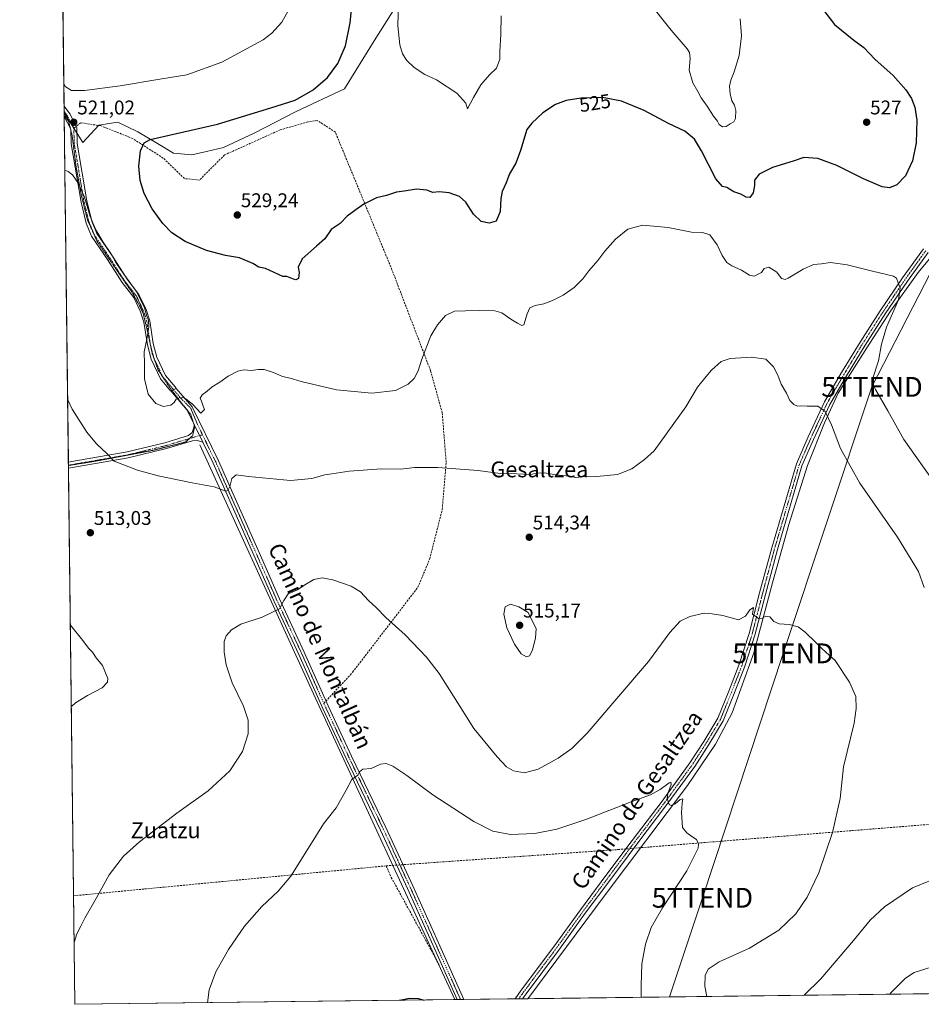
# Model space of a CAD drawing. Units: metres. Extents: x 583599 to 587040, y 4726624 to 4728979.
# Drawn here: x 583599 to 584054, y 4726624 to 4727121 of the extents above; entities that cross this region are included whole.
import ezdxf
from ezdxf.enums import TextEntityAlignment as Align

# ---------------------------------------------------------------- set-up
doc = ezdxf.new("R2010")
doc.units = ezdxf.units.M
doc.header["$MEASUREMENT"] = 0
for name, pattern in [('TRAZO_Y_PUNTO', [1, 0.5, -0.25, 0, -0.25]), ('TRAZOS2', [0.375, 0.25, -0.125]), ('TRAZOSX2', [1.5, 1, -0.5])]:
    doc.linetypes.add(name, pattern=pattern)
doc.layers.get('0').update_dxf_attribs({"lineweight": 5})
for name, color, linetype, lineweight in [('Camino', 19, 'Continuous', 0), ('Camino Cxs', 19, 'Continuous', 0), ('Camino eje', 39, 'TRAZO_Y_PUNTO', 13), ('Carátula', 7, 'Continuous', 5), ('Comarca CxS', 133, 'Continuous', 0), ('Comunidad Autónoma CxS', 142, 'Continuous', 0), ('Conducción de agua lineal', 5, 'TRAZOSX2', 0), ('Corriente natural lineal', 142, 'Continuous', 13), ('Cultivos herbáceos CxS', 92, 'Continuous', 0), ('Curva de nivel maestra', 36, 'Continuous', 30), ('Curva de nivel normal', 36, 'Continuous', 0), ('Entidad de ámbito territorial', 19, 'Continuous', 0), ('Entidad de ámbito territorial CxS', 92, 'Continuous', 0), ('Municipio CxS', 142, 'Continuous', 0), ('Pista no pavimentada', 254, 'Continuous', 13), ('Pista no pavimentada Cxs', 254, 'Continuous', 0), ('Pista pavimentada eje', 135, 'TRAZO_Y_PUNTO', 0), ('Provincia CxS', 1, 'Continuous', 0), ('Punto de cota en terreno', 7, 'Continuous', 0), ('Rótulo de curva de nivel directora', 19, 'Continuous', 0), ('Rótulo de punto de cota en terreno', 19, 'Continuous', 0), ('Senda', 19, 'TRAZOSX2', 0), ('Tendido', 6, 'Continuous', 0), ('Texto cartográfico', 19, 'Continuous', 0), ('Torre de tendido puntual', 7, 'Continuous', 0), ('Vía pecuaria eje', 92, 'TRAZOS2', 0)]:
    doc.layers.add(name, color=color, linetype=linetype, lineweight=lineweight)
doc.styles.add('Arial', font='txt', dxfattribs={"height": 0.2})

# ---------------------------------------------------------------- blocks, each defined once
blk = doc.blocks.new('*U179')
at = {"layer": 'Curva de nivel normal', "color": 36, "linetype": 'Continuous', "lineweight": 0}
for points in [[(583622.78, 4726928.85, 515), (583625.05, 4726924.13, 515), (583632.4, 4726912.48, 515), (583637.24, 4726906.66, 515), (583642.61, 4726901.69, 515), (583646.22, 4726897.96, 515), (583658.01, 4726893.41, 515), (583668.54, 4726890.43, 515), (583685.58, 4726886.96, 515), (583696.7, 4726884.96, 515), (583702.62, 4726882.7, 515), (583703.64, 4726882.99, 515), (583704.7, 4726885.13, 515), (583705.62, 4726889.12, 515), (583707.82, 4726890.92, 515), (583714.11, 4726890.18, 515), (583735.25, 4726888.2, 515), (583746.11, 4726889.05, 515), (583752.67, 4726890.96, 515), (583756.13, 4726891.53, 515), (583764.88, 4726892.78, 515), (583781.26, 4726893.97, 515), (583791.04, 4726893.83, 515), (583797.97, 4726894.61, 515), (583809.7, 4726894.67, 515), (583830.05, 4726893.12, 515), (583841.23, 4726891.64, 515), (583849.59, 4726891.56, 515), (583856.43, 4726891.19, 515), (583859.7, 4726891.74, 515), (583863.59, 4726891.94, 515), (583869.25, 4726890.96, 515), (583876.24, 4726890.29, 515), (583879.29, 4726889.65, 515), (583882.35, 4726889.98, 515), (583890.04, 4726890.08, 515), (583900.37, 4726891.2, 515), (583907.6, 4726894.03, 515), (583914.06, 4726898.77, 515), (583918.91, 4726903.11, 515), (583934.91, 4726925.3, 515), (583940.87, 4726935.23, 515), (583944.3, 4726939.69, 515), (583947.85, 4726943.89, 515), (583952.7, 4726948.16, 515), (583957.37, 4726949.68, 515), (583968.13, 4726950.42, 515), (583975.39, 4726949.34, 515), (583979.14, 4726945.58, 515), (583981.33, 4726941.35, 515), (583983.09, 4726936.8, 515), (583985.73, 4726932.26, 515), (583987.49, 4726928.58, 515), (583989.38, 4726926.43, 515), (583991.38, 4726925.65, 515), (583993.38, 4726925.77, 515), (583996.19, 4726925.66, 515), (584001.61, 4726925.67, 515), (584005.32, 4726922.92, 515), (584008.45, 4726916.29, 515), (584013.03, 4726904.29, 515), (584022.79, 4726886.85, 515), (584041.74, 4726859.44, 515), (584052.48, 4726842.25, 515), (584055.26, 4726834.11, 515)], [(584064.98, 4726688.86, 515), (584049.44, 4726682.45, 515), (584035.2, 4726672.92, 515), (584027.93, 4726666.12, 515), (584019.6, 4726655.88, 515), (584003.05, 4726636.58, 515), (583994.62, 4726628.21, 515)], [(583624.64, 4726774.04, 515), (583626.78, 4726775.84, 515), (583632.73, 4726779.6, 515), (583640.24, 4726783.43, 515), (583642.83, 4726786.29, 515), (583643.02, 4726788.1, 515), (583640.33, 4726794.65, 515), (583637.09, 4726798.67, 515), (583635.34, 4726801.4, 515), (583633.33, 4726803.4, 515), (583630.4, 4726807.34, 515), (583624.15, 4726815.14, 515)]]:
    blk.add_polyline3d(points, dxfattribs=at)
blk = doc.blocks.new('*U211')
at = {"layer": 'Curva de nivel normal', "color": 36, "linetype": 'Continuous', "lineweight": 0}
for points in [[(583734.84, 4727126.45, 520), (583730.9, 4727119.51, 520), (583725.91, 4727113.91, 520), (583721.5, 4727110.58, 520), (583700.65, 4727099.31, 520), (583683, 4727092.85, 520), (583669.28, 4727090.69, 520), (583649.23, 4727087.31, 520), (583631.18, 4727084.93, 520), (583624.69, 4727084.97, 520), (583621.48, 4727087.11, 520), (583620.85, 4727088.54, 520)], [(583621.38, 4727044.74, 520), (583623, 4727044.14, 520), (583625.22, 4727042.39, 520), (583628.19, 4727038.04, 520), (583631.32, 4727031.15, 520), (583634.19, 4727021.38, 520), (583636.92, 4727014.67, 520), (583640.62, 4727008.37, 520), (583644.87, 4727002.28, 520), (583647.15, 4726998.23, 520), (583651.19, 4726992.26, 520), (583657.34, 4726983.75, 520), (583661.5, 4726975.24, 520), (583662.72, 4726971.05, 520), (583663.65, 4726969.07, 520), (583663.77, 4726965.49, 520), (583662.79, 4726959.46, 520), (583661.4, 4726953.14, 520), (583661.5, 4726947.03, 520), (583661.55, 4726939.4, 520), (583663.49, 4726931.75, 520), (583667.28, 4726926.95, 520), (583671.17, 4726925.52, 520), (583674.86, 4726926.22, 520), (583676.54, 4726927.56, 520), (583677.58, 4726929.24, 520), (583679.46, 4726930.05, 520), (583681.61, 4726929.81, 520), (583683.22, 4726928.62, 520), (583685.99, 4726926.56, 520), (583690.05, 4726922.12, 520), (583691.79, 4726923.96, 520), (583691.25, 4726925.65, 520), (583690.38, 4726928.14, 520), (583689.65, 4726929.62, 520), (583690.75, 4726931.39, 520), (583693.22, 4726933.25, 520), (583695.75, 4726935.39, 520), (583699.57, 4726937.69, 520), (583703.75, 4726940.82, 520), (583708.7, 4726943.35, 520), (583711.7, 4726943.91, 520), (583715.37, 4726943.62, 520), (583719.04, 4726944.19, 520), (583721.95, 4726944.08, 520), (583726.7, 4726942.7, 520), (583731.28, 4726940.59, 520), (583735.04, 4726939.8, 520), (583740.66, 4726938.12, 520), (583758.51, 4726933.88, 520), (583776.32, 4726932.22, 520), (583788.37, 4726933.51, 520), (583794.77, 4726936.67, 520), (583797.74, 4726939.68, 520), (583799.72, 4726943.44, 520), (583801.63, 4726949.44, 520), (583806.14, 4726961.23, 520), (583809.59, 4726966.74, 520), (583813.48, 4726971.5, 520), (583818.14, 4726973.67, 520), (583823.66, 4726973.73, 520), (583830.56, 4726973.96, 520), (583838.4, 4726973.81, 520), (583842.03, 4726972.77, 520), (583846.48, 4726969.55, 520), (583849.9, 4726967.52, 520), (583852.07, 4726966.33, 520), (583853.03, 4726966.69, 520), (583854.84, 4726972.32, 520), (583856.15, 4726975.28, 520), (583858.84, 4726976.44, 520), (583863.22, 4726977.31, 520), (583867.65, 4726978.91, 520), (583873.04, 4726981.65, 520), (583878.55, 4726985.56, 520), (583882.93, 4726989.92, 520), (583885.98, 4726993.89, 520), (583890.46, 4726999.11, 520), (583893.98, 4727003.91, 520), (583899.42, 4727009.97, 520), (583905.61, 4727014.93, 520), (583912.98, 4727017, 520), (583925.94, 4727015.92, 520), (583937.84, 4727013.52, 520), (583943.31, 4727013.28, 520), (583947.07, 4727012.14, 520), (583950.7, 4727007.1, 520), (583953.25, 4727001.65, 520), (583955.64, 4726998.25, 520), (583958.12, 4726996.52, 520), (583963.04, 4726994.38, 520), (583967.05, 4726991.76, 520), (583969.38, 4726991.3, 520), (583971.38, 4726992.27, 520), (583973.2, 4726993.16, 520), (583974.48, 4726995.16, 520), (583976.83, 4726995.75, 520), (583980.8, 4726993.25, 520), (583983.3, 4726990.02, 520), (583985.05, 4726989.65, 520), (583986.64, 4726990.34, 520), (583994.17, 4726994.75, 520), (583999.33, 4726997.09, 520), (584003.38, 4726997.55, 520), (584008.05, 4726998.13, 520), (584016.38, 4726996.94, 520), (584029.1, 4726993.78, 520), (584039.72, 4726991.33, 520), (584041.23, 4726990.22, 520), (584042.19, 4726987.83, 520), (584043.21, 4726985.17, 520), (584042.24, 4726979.35, 520), (584036.32, 4726965.5, 520), (584033.75, 4726956.98, 520), (584032.16, 4726948.6, 520), (584029.51, 4726940.31, 520), (584029.57, 4726936.4, 520), (584030.62, 4726934.1, 520), (584036.98, 4726923.37, 520), (584045.06, 4726908.76, 520), (584061.04, 4726886.33, 520)], [(584061.49, 4726643.21, 520), (584050.17, 4726639.73, 520), (584045.82, 4726636.81, 520), (584038.63, 4726629.59, 520), (584037.88, 4726628.74, 520)]]:
    blk.add_polyline3d(points, dxfattribs=at)
blk = doc.blocks.new('*U213')
at = {"layer": 'Curva de nivel normal', "color": 36, "linetype": 'Continuous', "lineweight": 0}
blk.add_polyline3d([(583626.08, 4726654.94, 510), (583627.31, 4726659.2, 510), (583629.41, 4726663.1, 510), (583631.36, 4726667.1, 510), (583637.26, 4726677.43, 510), (583643.76, 4726689.1, 510), (583650.96, 4726698.43, 510), (583659.08, 4726705.76, 510), (583677.96, 4726720.1, 510), (583693.74, 4726731.48, 510), (583704.59, 4726741.62, 510), (583711.08, 4726751.34, 510), (583713.99, 4726760.23, 510), (583713.87, 4726767.17, 510), (583711.55, 4726774.17, 510), (583705.78, 4726786, 510), (583702.75, 4726795.02, 510), (583701.81, 4726801.46, 510), (583701.74, 4726806.9, 510), (583702.75, 4726809.72, 510), (583705.43, 4726812.8, 510), (583710.26, 4726815.63, 510), (583720.92, 4726819.12, 510), (583729.76, 4726823.28, 510), (583731.95, 4726827.59, 510), (583734.1, 4726830.82, 510), (583738.83, 4726832.99, 510), (583742.55, 4726835.52, 510), (583747.14, 4726838.14, 510), (583751.28, 4726839.06, 510), (583756.68, 4726838.03, 510), (583765.87, 4726834.77, 510), (583770.64, 4726831.86, 510), (583774.72, 4726827.46, 510), (583778.48, 4726824.06, 510), (583783.43, 4726818.88, 510), (583793.24, 4726810.15, 510), (583803.92, 4726798.98, 510), (583810.28, 4726790.67, 510), (583819.57, 4726775.96, 510), (583827.92, 4726762.98, 510), (583839.68, 4726748.59, 510), (583844.4, 4726743.52, 510), (583847.86, 4726741.52, 510), (583853.37, 4726740.46, 510), (583860.37, 4726742.38, 510), (583870.37, 4726747.88, 510), (583877.37, 4726752.87, 510), (583885.04, 4726760.48, 510), (583916.04, 4726796.76, 510), (583926.9, 4726811.44, 510), (583932.13, 4726817.11, 510), (583936.98, 4726819.46, 510), (583944.16, 4726821.1, 510), (583948.14, 4726820.81, 510), (583953.66, 4726819.95, 510), (583961.59, 4726817.77, 510), (583965.02, 4726819.65, 510), (583967.25, 4726822.89, 510), (583969.11, 4726823.98, 510), (583968.63, 4726820.69, 510), (583971.63, 4726818.51, 510), (583973.5, 4726818.58, 510), (583975.38, 4726819.7, 510), (583977.38, 4726819.35, 510), (583979.38, 4726816.93, 510), (583982.05, 4726815.68, 510), (583987.17, 4726815.45, 510), (583991.71, 4726814.16, 510), (583995.23, 4726811.62, 510), (584000.53, 4726806.25, 510), (584003.5, 4726803.55, 510), (584005.68, 4726801.4, 510), (584010.26, 4726797.32, 510), (584017.6, 4726786.32, 510), (584020.7, 4726779.12, 510), (584020.92, 4726773.04, 510), (584019.96, 4726765.59, 510), (584014.56, 4726743.63, 510), (584012.81, 4726727.6, 510), (584009.04, 4726710.44, 510), (584002.06, 4726690, 510), (583996.13, 4726677.8, 510), (583990.5, 4726669.43, 510), (583981.92, 4726661.12, 510), (583967.12, 4726652.02, 510), (583951.83, 4726645.09, 510), (583946.27, 4726641.43, 510), (583944.6, 4726638.23, 510), (583944.5, 4726632.89, 510), (583945.49, 4726627.6, 510)], dxfattribs=at)
blk = doc.blocks.new('*U218')
at = {"layer": 'Curva de nivel normal', "color": 36, "linetype": 'Continuous', "lineweight": 0}
blk.add_polyline3d([(583693.33, 4726624.49, 505), (583694.27, 4726630.99, 505), (583697.52, 4726640, 505), (583703.96, 4726651.32, 505), (583712.08, 4726663.1, 505), (583720.88, 4726673.1, 505), (583729.14, 4726680.76, 505), (583735.38, 4726688.43, 505), (583745.97, 4726704.98, 505), (583751.98, 4726714.85, 505), (583758.34, 4726722.94, 505), (583763.33, 4726731.76, 505), (583766.22, 4726737.2, 505), (583769.37, 4726739.43, 505), (583770.05, 4726741.02, 505), (583771.8, 4726742.32, 505), (583776.1, 4726742.72, 505), (583780.8, 4726744.86, 505), (583783.52, 4726745.25, 505), (583786.99, 4726743.82, 505), (583794.07, 4726739.21, 505), (583807.2, 4726729.39, 505), (583827.84, 4726715.97, 505), (583837.4, 4726711.05, 505), (583846.3, 4726709.33, 505), (583858.7, 4726709.88, 505), (583869.7, 4726712.02, 505), (583884.37, 4726716.9, 505), (583907.37, 4726725.86, 505), (583917.09, 4726729.42, 505), (583921.92, 4726732.14, 505), (583926.53, 4726735.53, 505), (583927.32, 4726735.83, 505), (583927.49, 4726734.61, 505), (583925.9, 4726730.1, 505), (583925.53, 4726727.57, 505), (583926.08, 4726726.14, 505), (583926.47, 4726724.6, 505), (583927.53, 4726724.01, 505), (583929.51, 4726724.87, 505), (583932.03, 4726727.03, 505), (583933.47, 4726727.46, 505), (583933.06, 4726725.19, 505), (583932.74, 4726720.43, 505), (583933.27, 4726712.92, 505), (583935.41, 4726710.16, 505), (583938, 4726708.38, 505), (583940.31, 4726706.88, 505), (583941.26, 4726704.45, 505), (583941.08, 4726702.43, 505), (583935.44, 4726691.1, 505), (583923.12, 4726672.33, 505), (583917.47, 4726662.53, 505), (583914.57, 4726654, 505), (583912.78, 4726644.04, 505), (583912.31, 4726633.22, 505), (583912.29, 4726627.19, 505)], dxfattribs=at)
blk = doc.blocks.new('*U219')
at = {"layer": 'Curva de nivel maestra', "color": 36, "linetype": 'Continuous', "lineweight": 30}
blk.add_polyline3d([(583790.77, 4726625.7, 500), (583791.37, 4726626, 500), (583795.37, 4726626.74, 500), (583799.7, 4726626.59, 500), (583802.85, 4726625.84, 500)], dxfattribs=at)
blk = doc.blocks.new('5PATER')
at = {"layer": 'Carátula', "linetype": 'Continuous', "lineweight": 5}
h = blk.add_hatch(color=250, dxfattribs=at)
edge = h.paths.add_edge_path()
edge.add_ellipse((0, 0.01), major_axis=(-1.33, -1.34), ratio=0.999422, start_angle=0, end_angle=360)
blk = doc.blocks.new('*U232')
at = {"layer": 'Vía pecuaria eje', "color": 92, "linetype": 'TRAZOS2', "lineweight": 0}
blk.add_polyline3d([(583621.04, 4727072.4, 520.99), (583623.24, 4727069.43, 520.97), (583624.98, 4727062.47, 520.88), (583626.97, 4727046.81, 520.44), (583629.7, 4727031.89, 519.68), (583632.69, 4727019.95, 519.66), (583637.66, 4727008.76, 519.32), (583647.36, 4726994.59, 519.38), (583656.06, 4726981.91, 519.33), (583660.78, 4726972.95, 519.45), (583663.27, 4726962.51, 519.93), (583665.51, 4726952.07, 520.42), (583668.49, 4726943.86, 520.8), (583674.21, 4726935.16, 520.51), (583680.43, 4726926.95, 519.64), (583684.9, 4726921.48, 519.06), (583686.89, 4726915.27, 518.25), (583685.9, 4726910.79, 517.84)], dxfattribs=at)
blk = doc.blocks.new('5TTEND')
blk.add_text('5TTEND', height=10).set_placement((0, 0), align=Align.MIDDLE_CENTER)

msp = doc.modelspace()

# ---------------------------------------------------------------- linework, layer by layer
at = {"layer": 'Camino', "color": 19, "linetype": 'Continuous', "lineweight": 0}
for points in [[(583621.05, 4727071.88, 520.98), (583620.99, 4727077.11, 521.15)], [(583620.99, 4727077.11, 521.15), (583620.99, 4727077.1, 521.15), (583623.77, 4727073.24, 521.01), (583627.33, 4727066.3, 521.07), (583627.58, 4727058.3, 521.17), (583632.45, 4727029.3, 520.09), (583634.95, 4727018.99, 520.28), (583637.52, 4727012.86, 519.7), (583645.32, 4727001.32, 519.96), (583652.75, 4726989.78, 519.83), (583658.72, 4726982.07, 520.05), (583662.4, 4726974.4, 519.96), (583664.21, 4726968.67, 520.14), (583665.94, 4726957.22, 520.28), (583667.73, 4726950.34, 520.59), (583672.15, 4726941.14, 520.8), (583677, 4726935.35, 520.4), (583677.63, 4726934.61, 520.33)], [(583674.8, 4726933.32, 520.33), (583674.72, 4726933.41, 520.34), (583669.61, 4726939.5, 520.68), (583664.9, 4726949.3, 520.41), (583662.99, 4726956.62, 519.99), (583661.28, 4726967.99, 519.51), (583659.61, 4726973.3, 519.3), (583656.15, 4726980.49, 519.26), (583650.3, 4726988.05, 519.02), (583642.82, 4726999.66, 518.98), (583634.86, 4727011.42, 518.89), (583632.09, 4727018.05, 519.3), (583629.51, 4727028.7, 519.46), (583624.59, 4727058.01, 520.77), (583624.35, 4727065.57, 520.91), (583621.05, 4727071.88, 520.98)], [(583677.63, 4726934.61, 520.33), (583674.8, 4726933.32, 520.33)]]:
    msp.add_polyline3d(points, dxfattribs=at)
at = {"layer": 'Camino Cxs', "color": 19, "linetype": 'Continuous', "lineweight": 0}
msp.add_polyline3d([(583677.63, 4726934.61, 520.33), (583674.8, 4726933.32, 520.33), (583674.72, 4726933.41, 520.34), (583669.61, 4726939.5, 520.68), (583664.9, 4726949.3, 520.41), (583662.99, 4726956.62, 519.99), (583661.28, 4726967.99, 519.51), (583659.61, 4726973.3, 519.3), (583656.15, 4726980.49, 519.26), (583650.3, 4726988.05, 519.02), (583642.82, 4726999.66, 518.98), (583634.86, 4727011.42, 518.89), (583632.09, 4727018.05, 519.3), (583629.51, 4727028.7, 519.46), (583624.59, 4727058.01, 520.77), (583624.35, 4727065.57, 520.91), (583621.05, 4727071.88, 520.98), (583621.05, 4727071.88, 520.98), (583620.99, 4727077.11, 521.15), (583620.99, 4727077.1, 521.15), (583623.77, 4727073.24, 521.01), (583627.33, 4727066.3, 521.07), (583627.58, 4727058.3, 521.17), (583632.45, 4727029.3, 520.09), (583634.95, 4727018.99, 520.28), (583637.52, 4727012.86, 519.7), (583645.32, 4727001.32, 519.96), (583652.75, 4726989.78, 519.83), (583658.72, 4726982.07, 520.05), (583662.4, 4726974.4, 519.96), (583664.21, 4726968.67, 520.14), (583665.94, 4726957.22, 520.28), (583667.73, 4726950.34, 520.59), (583672.15, 4726941.14, 520.8), (583677, 4726935.35, 520.4), (583677.63, 4726934.61, 520.33)], close=True, dxfattribs=at)
at = {"layer": 'Camino eje', "color": 39, "linetype": 'TRAZO_Y_PUNTO', "lineweight": 13}
for points in [[(583621.02, 4727074.49, 521.05), (583622.41, 4727072.56, 521.01), (583624.06, 4727069.41, 520.98), (583625.84, 4727065.94, 520.97)], [(583625.84, 4727065.94, 520.97), (583626.09, 4727058.16, 520.9), (583630.98, 4727029, 519.69), (583633.52, 4727018.52, 519.81), (583634.81, 4727015.46, 519.5), (583636.19, 4727012.14, 519.24), (583640.17, 4727006.26, 519.52), (583644.07, 4727000.49, 519.44), (583647.79, 4726994.72, 519.48), (583651.53, 4726988.92, 519.35), (583657.44, 4726981.28, 519.62), (583659.28, 4726977.45, 519.8), (583661.01, 4726973.85, 519.54), (583661.84, 4726971.2, 519.62), (583662.75, 4726968.33, 519.8), (583663.61, 4726962.61, 519.98), (583664.47, 4726956.92, 520.13), (583665.36, 4726953.48, 520.37), (583666.32, 4726949.82, 520.58), (583670.88, 4726940.32, 520.79), (583673.44, 4726937.28, 520.69), (583675.86, 4726934.38, 520.35), (583676.22, 4726933.96, 520.29)]]:
    msp.add_polyline3d(points, dxfattribs=at)
at = {"layer": 'Comarca CxS', "color": 133, "linetype": 'Continuous', "lineweight": 0}
msp.add_polyline3d([(586304.47, 4726656.68, 393.07), (583626.46, 4726623.67, 509.83), (583621.03, 4727073.78, 521.03), (583598.53, 4728937.03, 490.04), (584398.29, 4728946.89, 515.38), (584758.8, 4728951.34, 530.02), (585133.5, 4728955.96, 512.56), (587010.74, 4728979.1, 636.12)], dxfattribs=at)
msp.add_polyline3d([(586304.47, 4726656.68, 393.07), (583626.46, 4726623.67, 509.83), (583621.03, 4727073.78, 521.03), (583598.53, 4728937.03, 490.04), (584398.29, 4728946.89, 515.38), (584758.8, 4728951.34, 530.02), (585133.5, 4728955.96, 512.56), (587010.74, 4728979.1, 636.12)], dxfattribs=at)
at = {"layer": 'Comunidad Autónoma CxS', "color": 142, "linetype": 'Continuous', "lineweight": 0}
msp.add_polyline3d([(587039.83, 4726665.74, 432.03), (583626.46, 4726623.67, 509.83), (583598.53, 4728937.03, 490.04), (586343.5, 4728970.87, 465.89), (587010.74, 4728979.1, 636.12), (587023.09, 4727997.1, 515.8), (587039.83, 4726665.74, 432.03)], close=True, dxfattribs=at)
msp.add_polyline3d([(587039.83, 4726665.74, 432.03), (583626.46, 4726623.67, 509.83), (583598.53, 4728937.03, 490.04), (586343.5, 4728970.87, 465.89), (587010.74, 4728979.1, 636.12), (587023.09, 4727997.1, 515.8), (587039.83, 4726665.74, 432.03)], close=True, dxfattribs=at)
at = {"layer": 'Conducción de agua lineal', "color": 5, "linetype": 'TRAZOSX2', "lineweight": 0}
for points in [[(583625.8, 4726678.46, 510.64), (583783.61, 4726693.57, 502.79), (583900.54, 4726701.79, 503.48), (584153.9, 4726722.27, 525.18), (584218.99, 4726728.93, 535.97), (584231.62, 4726727.26, 540.29)], [(583783.61, 4726693.57, 502.79), (583786.16, 4726687.74, 502.52), (583810.37, 4726643.63, 500.81)]]:
    msp.add_polyline3d(points, dxfattribs=at)
at = {"layer": 'Corriente natural lineal', "color": 142, "linetype": 'Continuous', "lineweight": 13}
for points in [[(584106.36, 4727047.37, 519.3), (584065.4, 4727008.94, 521.17), (584052.23, 4726993.14, 520.77), (584038.29, 4726973.53, 519.66), (584026.24, 4726955.15, 517.96), (584011.87, 4726932.27, 515.91), (584004.9, 4726917.19, 514.61), (583996.38, 4726895.76, 512.84), (583986.89, 4726865.98, 511.59), (583978.76, 4726836.52, 510.61), (583969.28, 4726801.1, 509.17), (583958.24, 4726770.77, 507.6), (583949.91, 4726754.97, 506.46), (583935.8, 4726734.18, 505.16), (583894.16, 4726678.9, 503.13), (583855.06, 4726626.49, 500.8), (583855.06, 4726626.49, 500.8)], [(583689.44, 4726906.11, 517.3), (583747.81, 4726778.54, 507.24), (583818.24, 4726626.03, 500.24)]]:
    msp.add_polyline3d(points, dxfattribs=at)
at = {"layer": 'Cultivos herbáceos CxS', "color": 92, "linetype": 'Continuous', "lineweight": 0}
for points in [[(584307.62, 4726632.07, 535.24), (583626.46, 4726623.67, 509.83), (583611.26, 4727882.98, 485.8)], [(584173.41, 4726630.41, 527.12), (583855.06, 4726626.49, 500.8), (583852.39, 4726626.46, 500.75), (583850.53, 4726626.43, 500.67), (583848.67, 4726626.41, 500.55), (583822.78, 4726626.09, 500.34), (583821.14, 4726626.07, 500.36), (583819.51, 4726626.05, 500.29), (583818.24, 4726626.03, 500.24), (583626.46, 4726623.67, 509.83), (583623.19, 4726894.36, 514.3), (583623.17, 4726895.72, 514.24), (583623.17, 4726895.87, 514.24), (583623.15, 4726897.38, 514.18), (583621.05, 4727071.88, 520.98), (583621.04, 4727072.4, 520.99), (583621.02, 4727074.49, 521.05), (583620.98, 4727077.11, 521.15), (583618.28, 4727300.83, 509.48)]]:
    msp.add_polyline3d(points, dxfattribs=at)
at = {"layer": 'Curva de nivel maestra', "color": 36, "linetype": 'Continuous', "lineweight": 30}
msp.add_polyline3d([(584003.87, 4727126.27, 525), (584010.06, 4727118.38, 525), (584019.8, 4727110.36, 525), (584024.81, 4727106.68, 525), (584030.35, 4727100.89, 525), (584039.56, 4727092.62, 525), (584046.01, 4727085.4, 525), (584048.87, 4727080.93, 525), (584050.56, 4727076.55, 525), (584051.54, 4727070.01, 525), (584051.27, 4727058.55, 525), (584049.38, 4727049.47, 525), (584045.85, 4727042, 525), (584041.51, 4727037.36, 525), (584037.81, 4727035.82, 525), (584034.09, 4727036.4, 525), (584024.58, 4727040.37, 525), (584011.21, 4727047.18, 525), (584001.56, 4727050.62, 525), (583994.56, 4727051.26, 525), (583989.2, 4727049.29, 525), (583978.66, 4727046.17, 525), (583971.99, 4727042.84, 525), (583969.57, 4727039.68, 525), (583969.56, 4727037.05, 525), (583968.89, 4727033.42, 525), (583967.32, 4727031.07, 525), (583965.32, 4727031.09, 525), (583962.77, 4727032.72, 525), (583959.24, 4727033.9, 525), (583955.69, 4727036.04, 525), (583953.37, 4727036.5, 525), (583950.05, 4727040.37, 525), (583942.86, 4727054.54, 525), (583939.35, 4727060.42, 525), (583934.43, 4727064.5, 525), (583926.21, 4727068.28, 525), (583913.82, 4727074.89, 525), (583902.41, 4727079.56, 525), (583892.79, 4727081.5, 525), (583882.14, 4727081.19, 525), (583874.46, 4727079.97, 525), (583869.14, 4727077.94, 525), (583862.7, 4727073.74, 525), (583857.08, 4727068.58, 525), (583854.71, 4727065.27, 525), (583851.4, 4727054.71, 525), (583849.04, 4727048.4, 525), (583845.89, 4727042.89, 525), (583844.21, 4727038.38, 525), (583842.19, 4727033.96, 525), (583841.43, 4727030.44, 525), (583841.14, 4727023.91, 525), (583839.13, 4727019.05, 525), (583835.64, 4727018, 525), (583831.52, 4727018.9, 525), (583827.71, 4727022.63, 525), (583823.78, 4727028.59, 525), (583820.66, 4727031.46, 525), (583815.44, 4727033.39, 525), (583810.33, 4727033.79, 525), (583807.16, 4727033.56, 525), (583804.17, 4727034.63, 525), (583798.98, 4727035.28, 525), (583792.63, 4727034.24, 525), (583788.77, 4727033.76, 525), (583783.7, 4727031.92, 525), (583778.7, 4727030.77, 525), (583772.26, 4727027.66, 525), (583768.24, 4727024.72, 525), (583763.82, 4727021.62, 525), (583760.3, 4727017.85, 525), (583755.85, 4727014.77, 525), (583752.68, 4727010.11, 525), (583748.36, 4727006.44, 525), (583741.24, 4727000.11, 525), (583739.12, 4726995.77, 525), (583739.58, 4726993.14, 525), (583739.24, 4726990.15, 525), (583737.92, 4726989.39, 525), (583736.79, 4726989.7, 525), (583733.47, 4726991.12, 525), (583731.37, 4726991.14, 525), (583722.58, 4726995.07, 525), (583719.35, 4726995.76, 525), (583716.22, 4726997.62, 525), (583709.51, 4727000.58, 525), (583702.51, 4727001.66, 525), (583692.92, 4727004.32, 525), (583682.02, 4727008.84, 525), (583675.37, 4727013.1, 525), (583670.75, 4727017.82, 525), (583665.49, 4727025.29, 525), (583661.4, 4727033.05, 525), (583659.38, 4727039.52, 525), (583658.74, 4727046.81, 525), (583659.48, 4727054.48, 525), (583661.35, 4727058.56, 525), (583664.49, 4727060.2, 525), (583698.49, 4727068.07, 525), (583725.35, 4727076.23, 525), (583737.6, 4727080.09, 525), (583746.69, 4727085.42, 525), (583754.02, 4727091.58, 525), (583759.22, 4727098.66, 525), (583763.1, 4727107.62, 525), (583765.39, 4727119.12, 525), (583767.06, 4727135.69, 525)], dxfattribs=at)
at = {"layer": 'Curva de nivel normal', "color": 36, "linetype": 'Continuous', "lineweight": 0}
for points in [[(583789.9, 4727129.36, 530), (583789.41, 4727117.68, 530), (583790.56, 4727108.01, 530), (583791.84, 4727103.57, 530), (583794.1, 4727100.08, 530), (583797.79, 4727096.68, 530), (583803.06, 4727093.12, 530), (583809.08, 4727090.33, 530), (583819.32, 4727083.72, 530), (583823.76, 4727078.61, 530), (583824.74, 4727075.82, 530), (583827.7, 4727081.47, 530), (583831.44, 4727087.91, 530), (583835.72, 4727092.96, 530), (583839.36, 4727096.36, 530), (583840.91, 4727100.77, 530), (583840.93, 4727104.76, 530), (583841.5, 4727113.44, 530), (583841.68, 4727122.74, 530)], [(583915.48, 4727130.39, 530), (583927.43, 4727115.55, 530), (583935.61, 4727106.01, 530), (583936.74, 4727104.16, 530), (583937.12, 4727101.09, 530), (583936.6, 4727095.28, 530), (583938.46, 4727088.92, 530), (583941.01, 4727084.56, 530), (583942.63, 4727081.26, 530), (583945.63, 4727077.08, 530), (583948.94, 4727072.01, 530), (583950.92, 4727069.45, 530), (583951.82, 4727067.77, 530), (583953.41, 4727066.74, 530)], [(583953.41, 4727066.74, 530), (583955.37, 4727066.9, 530), (583957.37, 4727068.24, 530), (583959.16, 4727069.14, 530), (583959.98, 4727070.82, 530), (583960.2, 4727074.93, 530), (583959.52, 4727077.62, 530), (583958.22, 4727079.78, 530), (583957.26, 4727083.27, 530), (583957.04, 4727087.19, 530), (583957.59, 4727090.26, 530), (583959.35, 4727094.37, 530), (583961.9, 4727102.67, 530), (583963.1, 4727112.58, 530), (583962.38, 4727121.12, 530)], [(583854.4, 4726799.04, 515), (583855.96, 4726799.64, 515), (583857.46, 4726802.43, 515), (583859.07, 4726808.76, 515), (583859.42, 4726813.27, 515), (583855.37, 4726821.44, 515), (583850.67, 4726824.34, 515), (583846.43, 4726825.68, 515), (583843.7, 4726824.28, 515), (583842.98, 4726820.72, 515), (583844.5, 4726813.69, 515), (583848.36, 4726805.42, 515), (583851.8, 4726800.53, 515), (583854.4, 4726799.04, 515)]]:
    msp.add_polyline3d(points, dxfattribs=at)
at = {"layer": 'Entidad de ámbito territorial', "color": 19, "linetype": 'Continuous', "lineweight": 0}
msp.add_polyline3d([(583811.12, 4727163.44, 531.52), (583777.49, 4727110.02, 527.56), (583762.47, 4727085.92, 526.5), (583738.14, 4727074.4, 525.72), (583716.86, 4727063.51, 526.65), (583701.44, 4727056.17, 527.27), (583692.86, 4727054.21, 527.38), (583685.42, 4727052.51, 527.47), (583676.28, 4727053.41, 526.82), (583668.2, 4727058.19, 525.41), (583658.2, 4727064.11, 523.87), (583648.07, 4727069.08, 522.63), (583638.54, 4727067.45, 522.18), (583630.35, 4727058.7, 521.78), (583621.03, 4727073.78, 521.03)], dxfattribs=at)
msp.add_polyline3d([(583811.12, 4727163.44, 531.52), (583777.49, 4727110.02, 527.56), (583762.47, 4727085.92, 526.5), (583738.14, 4727074.4, 525.72), (583716.86, 4727063.51, 526.65), (583701.44, 4727056.17, 527.27), (583692.86, 4727054.21, 527.38), (583685.42, 4727052.51, 527.47), (583676.28, 4727053.41, 526.82), (583668.2, 4727058.19, 525.41), (583658.2, 4727064.11, 523.87), (583648.07, 4727069.08, 522.63), (583638.54, 4727067.45, 522.18), (583630.35, 4727058.7, 521.78), (583621.03, 4727073.78, 521.03)], dxfattribs=at)
at = {"layer": 'Entidad de ámbito territorial CxS', "color": 92, "linetype": 'Continuous', "lineweight": 0}
for points in [[(583811.12, 4727163.44, 531.52), (583777.49, 4727110.02, 527.56), (583762.47, 4727085.92, 526.5), (583738.14, 4727074.4, 525.72), (583716.86, 4727063.51, 526.65), (583701.44, 4727056.17, 527.27), (583692.86, 4727054.21, 527.38), (583685.42, 4727052.51, 527.47), (583676.28, 4727053.41, 526.82), (583668.2, 4727058.19, 525.41), (583658.2, 4727064.11, 523.87), (583648.07, 4727069.08, 522.63), (583638.54, 4727067.45, 522.18), (583630.35, 4727058.7, 521.78), (583621.03, 4727073.78, 521.03), (583598.53, 4728937.03, 490.04)], [(583811.12, 4727163.44, 531.52), (583777.49, 4727110.02, 527.56), (583762.47, 4727085.92, 526.5), (583738.14, 4727074.4, 525.72), (583716.86, 4727063.51, 526.65), (583701.44, 4727056.17, 527.27), (583692.86, 4727054.21, 527.38), (583685.42, 4727052.51, 527.47), (583676.28, 4727053.41, 526.82), (583668.2, 4727058.19, 525.41), (583658.2, 4727064.11, 523.87), (583648.07, 4727069.08, 522.63), (583638.54, 4727067.45, 522.18), (583630.35, 4727058.7, 521.78), (583621.03, 4727073.78, 521.03), (583598.53, 4728937.03, 490.04)], [(584355.02, 4726632.65, 528.35), (583626.46, 4726623.67, 509.83), (583621.03, 4727073.78, 521.03), (583630.35, 4727058.7, 521.78), (583638.54, 4727067.45, 522.18), (583648.07, 4727069.08, 522.63), (583658.2, 4727064.11, 523.87), (583668.2, 4727058.19, 525.41), (583676.28, 4727053.41, 526.82), (583685.42, 4727052.51, 527.47), (583692.86, 4727054.21, 527.38), (583701.44, 4727056.17, 527.27), (583716.86, 4727063.51, 526.65), (583738.14, 4727074.4, 525.72), (583762.47, 4727085.92, 526.5), (583777.49, 4727110.02, 527.56), (583811.12, 4727163.44, 531.52)], [(584355.02, 4726632.65, 528.35), (583626.46, 4726623.67, 509.83), (583621.03, 4727073.78, 521.03), (583630.35, 4727058.7, 521.78), (583638.54, 4727067.45, 522.18), (583648.07, 4727069.08, 522.63), (583658.2, 4727064.11, 523.87), (583668.2, 4727058.19, 525.41), (583676.28, 4727053.41, 526.82), (583685.42, 4727052.51, 527.47), (583692.86, 4727054.21, 527.38), (583701.44, 4727056.17, 527.27), (583716.86, 4727063.51, 526.65), (583738.14, 4727074.4, 525.72), (583762.47, 4727085.92, 526.5), (583777.49, 4727110.02, 527.56), (583811.12, 4727163.44, 531.52)]]:
    msp.add_polyline3d(points, dxfattribs=at)
at = {"layer": 'Municipio CxS', "color": 142, "linetype": 'Continuous', "lineweight": 0}
msp.add_polyline3d([(586979.19, 4726664.99, 432.44), (584355.02, 4726632.65, 528.35), (583626.46, 4726623.67, 509.83), (583621.03, 4727073.78, 521.03), (583598.53, 4728937.03, 490.04)], dxfattribs=at)
msp.add_polyline3d([(586979.19, 4726664.99, 432.44), (584355.02, 4726632.65, 528.35), (583626.46, 4726623.67, 509.83), (583621.03, 4727073.78, 521.03), (583598.53, 4728937.03, 490.04)], dxfattribs=at)
at = {"layer": 'Pista no pavimentada', "color": 254, "linetype": 'Continuous', "lineweight": 13}
for points in [[(583848.67, 4726626.41, 500.55), (583851.79, 4726630.78, 500.64), (583868.12, 4726652.59, 501.29), (583881.74, 4726671.4, 502.38), (583894.58, 4726688.71, 503.03), (583907.8, 4726706.38, 503.81), (583922.96, 4726726.31, 504.8), (583936.96, 4726745.5, 505.66), (583943.99, 4726756.42, 506.3), (583951.02, 4726768.11, 507.16), (583956.57, 4726781.72, 507.9), (583961.72, 4726794.96, 508.68), (583966.92, 4726810.86, 509.46), (583972.2, 4726831.33, 510.27), (583978.27, 4726854.07, 510.92), (583990.74, 4726896.49, 512.87), (583996.66, 4726910.1, 513.87), (584004.94, 4726927.86, 515.23), (584013.54, 4726942.56, 516.3), (584022.92, 4726958.02, 517.75), (584033.07, 4726973.84, 518.85), (584044.37, 4726990.4, 520.12), (584054.88, 4727005.08, 521.14)], [(584057.22, 4727003.19, 520.98), (584046.83, 4726988.69, 520.26), (584035.57, 4726972.18, 519.16), (584025.47, 4726956.43, 517.92), (584016.12, 4726941.02, 516.62), (584007.6, 4726926.46, 515.32), (583999.4, 4726908.87, 513.9), (583993.56, 4726895.47, 512.85), (583981.16, 4726853.26, 511.16), (583975.1, 4726830.57, 510.32), (583969.81, 4726810.02, 509.48), (583964.55, 4726793.95, 508.8), (583959.35, 4726780.61, 507.98), (583953.71, 4726766.76, 507.22), (583946.53, 4726754.84, 506.46), (583939.44, 4726743.8, 505.86), (583925.36, 4726724.52, 504.92), (583910.19, 4726704.58, 504.02), (583896.98, 4726686.91, 503.29), (583884.16, 4726669.63, 502.61), (583870.54, 4726650.81, 501.61), (583854.21, 4726629.01, 500.75), (583852.39, 4726626.45, 500.75)], [(583677.63, 4726934.61, 520.33), (583674.8, 4726933.32, 520.33)], [(583686.78, 4726916.05, 518.33), (583683.07, 4726923.66, 519.3), (583674.8, 4726933.32, 520.33)], [(583677.63, 4726934.61, 520.33), (583685.6, 4726925.32, 519.52), (583698.87, 4726898.09, 516.23), (583719.44, 4726851.71, 512.08), (583729.73, 4726828.33, 510.13), (583742.24, 4726801.5, 508.13), (583754.36, 4726774.28, 506.88), (583766.14, 4726748.98, 505.29), (583783.45, 4726712.93, 503.56), (583797.07, 4726683.41, 502.14), (583810.67, 4726653.13, 500.72), (583822.78, 4726626.09, 500.34)], [(583623.16, 4726897.38, 514.18), (583623.16, 4726897.38, 514.18), (583624.89, 4726897.64, 514.2), (583652.75, 4726902.52, 515.61), (583671.85, 4726907.17, 517.27), (583678.95, 4726909.33, 517.62), (583683.71, 4726910.78, 517.85), (583685.63, 4726912.28, 517.98), (583686.78, 4726916.05, 518.33)], [(583686.78, 4726916.05, 518.33), (583690.94, 4726907.51, 517.49)], [(583686.78, 4726916.05, 518.33), (583690.94, 4726907.51, 517.49)], [(583690.94, 4726907.51, 517.49), (583688.37, 4726908.32, 517.58), (583685.78, 4726908.13, 517.56), (583672.64, 4726904.27, 517), (583653.36, 4726899.58, 515.37), (583623.19, 4726894.36, 514.3)], [(583819.51, 4726626.05, 500.29), (583807.93, 4726651.9, 500.94), (583794.34, 4726682.16, 502.09), (583780.74, 4726711.65, 503.58), (583763.43, 4726747.69, 505.4), (583751.63, 4726773.04, 506.85), (583739.51, 4726800.25, 508.26), (583726.99, 4726827.1, 510.31), (583716.7, 4726850.5, 512.26), (583696.15, 4726896.82, 516.39), (583690.94, 4726907.51, 517.49)], [(583623.19, 4726894.36, 514.3), (583623.16, 4726897.38, 514.18)], [(583822.78, 4726626.09, 500.34), (583819.51, 4726626.05, 500.29)], [(583852.39, 4726626.45, 500.75), (583848.67, 4726626.41, 500.55)]]:
    msp.add_polyline3d(points, dxfattribs=at)
at = {"layer": 'Pista no pavimentada Cxs', "color": 254, "linetype": 'Continuous', "lineweight": 0}
msp.add_polyline3d([(584057.22, 4727003.19, 520.98), (584046.83, 4726988.69, 520.26), (584035.57, 4726972.18, 519.16), (584025.47, 4726956.43, 517.92), (584016.12, 4726941.02, 516.62), (584007.6, 4726926.46, 515.32), (583999.4, 4726908.87, 513.9), (583993.56, 4726895.47, 512.85), (583981.16, 4726853.26, 511.16), (583975.1, 4726830.57, 510.32), (583969.81, 4726810.02, 509.48), (583964.55, 4726793.95, 508.8), (583959.35, 4726780.61, 507.98), (583953.71, 4726766.76, 507.22), (583946.53, 4726754.84, 506.46), (583939.44, 4726743.8, 505.86), (583925.36, 4726724.52, 504.92), (583910.19, 4726704.58, 504.02), (583896.98, 4726686.91, 503.29), (583884.16, 4726669.63, 502.61), (583870.54, 4726650.81, 501.61), (583854.21, 4726629.01, 500.75), (583852.39, 4726626.45, 500.75), (583848.67, 4726626.41, 500.55), (583851.79, 4726630.78, 500.64), (583868.12, 4726652.59, 501.29), (583881.74, 4726671.4, 502.38), (583894.58, 4726688.71, 503.03), (583907.8, 4726706.38, 503.81), (583922.96, 4726726.31, 504.8), (583936.96, 4726745.5, 505.66), (583943.99, 4726756.42, 506.3), (583951.02, 4726768.11, 507.16), (583956.57, 4726781.72, 507.9), (583961.72, 4726794.96, 508.68), (583966.92, 4726810.86, 509.46), (583972.2, 4726831.33, 510.27), (583978.27, 4726854.07, 510.92), (583990.74, 4726896.49, 512.87), (583996.66, 4726910.1, 513.87), (584004.94, 4726927.86, 515.23), (584013.54, 4726942.56, 516.3), (584022.92, 4726958.02, 517.75), (584033.07, 4726973.84, 518.85), (584044.37, 4726990.4, 520.12), (584054.88, 4727005.08, 521.14)], dxfattribs=at)
for points in [[(583690.94, 4726907.51, 517.49), (583686.78, 4726916.05, 518.33), (583683.07, 4726923.66, 519.3), (583674.8, 4726933.32, 520.33), (583677.63, 4726934.61, 520.33), (583685.6, 4726925.32, 519.52), (583698.87, 4726898.09, 516.23), (583719.44, 4726851.71, 512.08), (583729.73, 4726828.33, 510.13), (583742.24, 4726801.5, 508.13), (583754.36, 4726774.28, 506.88), (583766.14, 4726748.98, 505.29), (583783.45, 4726712.93, 503.56), (583797.07, 4726683.41, 502.14), (583810.67, 4726653.13, 500.72), (583822.78, 4726626.09, 500.34), (583819.51, 4726626.05, 500.29), (583807.93, 4726651.9, 500.94), (583794.34, 4726682.16, 502.09), (583780.74, 4726711.65, 503.58), (583763.43, 4726747.69, 505.4), (583751.63, 4726773.04, 506.85), (583739.51, 4726800.25, 508.26), (583726.99, 4726827.1, 510.31), (583716.7, 4726850.5, 512.26), (583696.15, 4726896.82, 516.39), (583690.94, 4726907.51, 517.49)], [(583690.94, 4726907.51, 517.49), (583688.37, 4726908.32, 517.58), (583685.78, 4726908.13, 517.56), (583672.64, 4726904.27, 517), (583653.36, 4726899.58, 515.37), (583623.19, 4726894.36, 514.3), (583623.16, 4726897.38, 514.18), (583623.16, 4726897.38, 514.18), (583624.89, 4726897.64, 514.2), (583652.75, 4726902.52, 515.61), (583671.85, 4726907.17, 517.27), (583678.95, 4726909.33, 517.62), (583683.71, 4726910.78, 517.85), (583685.63, 4726912.28, 517.98), (583686.78, 4726916.05, 518.33), (583690.94, 4726907.51, 517.49)]]:
    msp.add_polyline3d(points, close=True, dxfattribs=at)
at = {"layer": 'Pista pavimentada eje', "color": 135, "linetype": 'TRAZO_Y_PUNTO', "lineweight": 0}
for points in [[(584056.05, 4727004.14, 520.97), (584050.8, 4726996.8, 520.6), (584045.6, 4726989.55, 520.15), (584039.97, 4726981.29, 519.62), (584034.32, 4726973.01, 519), (584029.25, 4726965.1, 518.44), (584024.2, 4726957.23, 517.84), (584014.83, 4726941.79, 516.47), (584006.27, 4726927.16, 515.26), (583998.03, 4726909.49, 513.88), (583995.11, 4726902.79, 513.29), (583992.15, 4726895.98, 512.88), (583985.92, 4726874.77, 511.95), (583979.72, 4726853.67, 511.04), (583973.65, 4726830.95, 510.3), (583971.01, 4726820.72, 510.01), (583968.37, 4726810.44, 509.49), (583965.74, 4726802.41, 509.21), (583963.14, 4726794.46, 508.75), (583960.54, 4726787.79, 508.38), (583957.96, 4726781.17, 507.96), (583955.19, 4726774.36, 507.63), (583952.37, 4726767.44, 507.19), (583948.78, 4726761.48, 506.72), (583945.26, 4726755.63, 506.37), (583941.75, 4726750.17, 506.05), (583938.2, 4726744.65, 505.78), (583931.16, 4726735.01, 505.27), (583924.16, 4726725.42, 504.87), (583909, 4726705.48, 503.92), (583902.39, 4726696.65, 503.57), (583895.78, 4726687.81, 503.17), (583882.95, 4726670.52, 502.49), (583876.14, 4726661.11, 502.02), (583869.33, 4726651.7, 501.48), (583861.17, 4726640.8, 501.13), (583853, 4726629.9, 500.72), (583852.09, 4726628.62, 500.77), (583850.53, 4726626.43, 500.67)], [(583676.22, 4726933.96, 520.29), (583680.04, 4726929.51, 519.88), (583684.88, 4726924.62, 519.42), (583688.32, 4726916.43, 518.39), (583690.84, 4726911.22, 517.8)], [(583690.84, 4726911.22, 517.8), (583684.75, 4726909.46, 517.71), (583682.37, 4726908.73, 517.64), (583675.8, 4726906.8, 517.25), (583672.25, 4726905.72, 517.13), (583653.06, 4726901.05, 515.49), (583639.13, 4726898.61, 514.7), (583624.04, 4726896, 514.24), (583623.18, 4726895.87, 514.24), (583623.17, 4726895.87, 514.24)], [(583690.84, 4726911.22, 517.8), (583694.91, 4726902.8, 516.9), (583697.51, 4726897.46, 516.35), (583707.8, 4726874.27, 514.13), (583718.07, 4726851.11, 512.17), (583723.22, 4726839.42, 511.17), (583728.36, 4726827.72, 510.23), (583740.88, 4726800.88, 508.25), (583752.15, 4726775.57, 506.99)], [(583752.15, 4726775.57, 506.99), (583753, 4726773.66, 506.86), (583764.79, 4726748.34, 505.34), (583773.44, 4726730.32, 504.39), (583782.1, 4726712.29, 503.58), (583788.91, 4726697.53, 502.77), (583795.71, 4726682.79, 502.13), (583809.3, 4726652.52, 500.85), (583821.15, 4726626.07, 500.36)]]:
    msp.add_polyline3d(points, dxfattribs=at)
at = {"layer": 'Provincia CxS', "color": 1, "linetype": 'Continuous', "lineweight": 0}
msp.add_polyline3d([(587039.83, 4726665.74, 432.03), (583626.46, 4726623.67, 509.83), (583598.53, 4728937.03, 490.04), (587010.74, 4728979.1, 636.12), (587039.83, 4726665.74, 432.03)], close=True, dxfattribs=at)
msp.add_polyline3d([(587039.83, 4726665.74, 432.03), (583626.46, 4726623.67, 509.83), (583598.53, 4728937.03, 490.04), (587010.74, 4728979.1, 636.12), (587039.83, 4726665.74, 432.03)], close=True, dxfattribs=at)
at = {"layer": 'Senda', "color": 19, "linetype": 'TRAZOSX2', "lineweight": 0}
msp.add_polyline3d([(583752.15, 4726775.57, 506.99), (583766.66, 4726791.32, 507.3), (583799.6, 4726834.19, 512.06), (583805.56, 4726848.47, 513.02), (583811.91, 4726873.48, 513.28), (583813.89, 4726897.29, 515.2), (583811.91, 4726922.29, 517.73), (583805.95, 4726943.72, 519.52), (583786.51, 4726994.52, 522.46), (583757.93, 4727063.98, 526.84), (583748.8, 4727069.93, 526.64), (583744.04, 4727069.14, 526.58), (583730.15, 4727065.17, 526.67), (583701.97, 4727052.47, 527.82), (583689.27, 4727039.77, 529.08), (583681.73, 4727040.56, 528.7), (583671.02, 4727050.88, 526.88), (583655.54, 4727060.8, 523.95), (583639.66, 4727067.15, 522.31), (583629.34, 4727068.74, 521.04), (583625.84, 4727065.94, 520.97)], dxfattribs=at)
at = {"layer": 'Tendido', "color": 6, "linetype": 'Continuous', "lineweight": 0}
msp.add_polyline3d([(583926.75, 4726627.37, 506.82), (583943.29, 4726677.46, 505.87), (583984, 4726800.85, 509.38), (584028.92, 4726935.37, 519.35), (584079.18, 4727033.25, 521.09), (584136.89, 4727147.13, 517.78), (584201.5, 4727271.18, 517.54), (584269.05, 4727406.23, 515.7)], dxfattribs=at)
at = {"layer": 'Vía pecuaria eje', "color": 92, "linetype": 'TRAZOS2', "lineweight": 0}
msp.add_polyline3d([(583685.9, 4726910.79, 517.84), (583682.42, 4726907.56, 517.49), (583665.76, 4726903.33, 516.46), (583636.66, 4726897.86, 514.55), (583623.18, 4726895.72, 514.24)], dxfattribs=at)

# ---------------------------------------------------------------- block references
at = {"layer": 'Curva de nivel maestra', "color": 36, "linetype": 'Continuous', "lineweight": 30}
msp.add_blockref('*U219', (0, 0), dxfattribs=at)
at = {"layer": 'Curva de nivel normal', "color": 36, "linetype": 'Continuous', "lineweight": 0}
for name in ['*U218', '*U179', '*U213', '*U211']:
    msp.add_blockref(name, (0, 0), dxfattribs=at)
at = {"layer": 'Punto de cota en terreno', "linetype": 'Continuous', "lineweight": 0}
for p in [(583625.84, 4727068.99, 521.02), (584026.22, 4727068.99, 527), (583708.43, 4727022.15, 529.24), (583634.22, 4726861.75, 513.03), (583855.84, 4726859.47, 514.34), (583851, 4726815, 515.17)]:
    msp.add_blockref('5PATER', p, dxfattribs=at)
at = {"layer": 'Torre de tendido puntual', "linetype": 'Continuous', "lineweight": 0}
for p in [(584028.92, 4726935.37, 519.16), (583984, 4726800.85, 509.37), (583943.29, 4726677.46, 505.89)]:
    msp.add_blockref('5TTEND', p, dxfattribs=at)
at = {"layer": 'Vía pecuaria eje', "color": 92, "linetype": 'TRAZOS2', "lineweight": 0}
msp.add_blockref('*U232', (0, 0), dxfattribs=at)

# ---------------------------------------------------------------- texts
at = {"layer": 'Rótulo de curva de nivel directora', "color": 19, "linetype": 'Continuous', "lineweight": 0, "style": 'Arial'}
msp.add_text('525', height=7, rotation=9.0262, dxfattribs=at).set_placement((583889.03, 4727078.71), align=Align.MIDDLE_CENTER)
at = {"layer": 'Rótulo de punto de cota en terreno', "color": 19, "linetype": 'Continuous', "lineweight": 0, "style": 'Arial'}
for s, p in [('521,02', (583627.6, 4727070.75)), ('527', (584027.98, 4727070.75)), ('529,24', (583710.19, 4727023.91)), ('513,03', (583635.98, 4726863.51)), ('514,34', (583857.6, 4726861.23)), ('515,17', (583852.76, 4726816.76))]:
    msp.add_text(s, height=7, dxfattribs=at).set_placement(p, align=Align.BOTTOM_LEFT)
at = {"layer": 'Texto cartográfico', "color": 19, "linetype": 'Continuous', "lineweight": 0, "style": 'Arial'}
for s, p in [('Gesaltzea', (583860.96, 4726893.74)), ('Zuatzu', (583672.24, 4726711.52))]:
    msp.add_text(s, height=8, dxfattribs=at).set_placement(p, align=Align.MIDDLE_CENTER)
for s, rotation, p in [('Camino de Montalbán', -65.934, (583750.33, 4726804.57)), ('Camino de Gesaltzea', 55.2849, (583910.16, 4726726.85))]:
    msp.add_text(s, height=8, rotation=rotation, dxfattribs=at).set_placement(p, align=Align.MIDDLE_CENTER)

doc.saveas('drawing.dxf')
